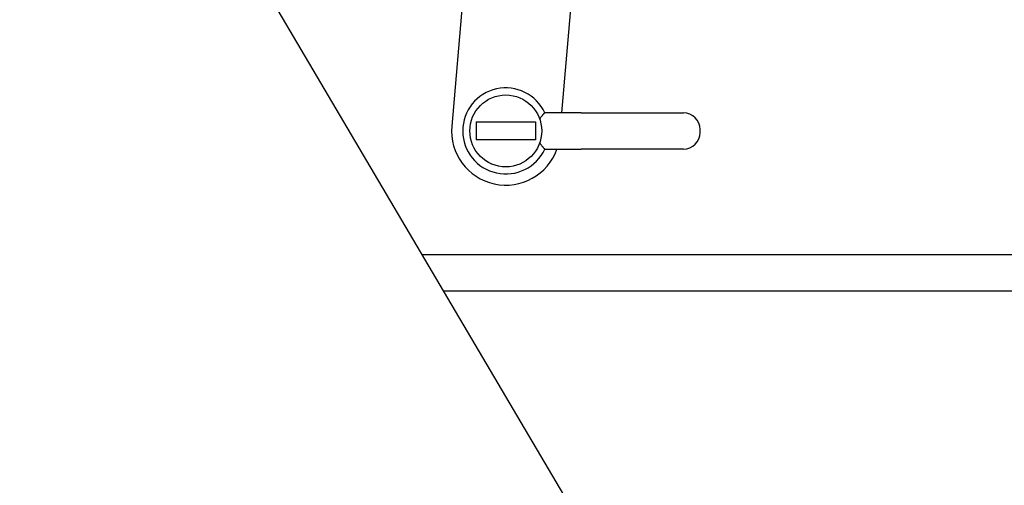
# Model space of a CAD drawing. Extents: x -65 to 881, y 4 to 861.
# Drawn here: x 231 to 245, y 366 to 373 of the extents above; entities that cross this region are included whole.
import ezdxf

# ---------------------------------------------------------------- set-up
doc = ezdxf.new("R2010")
doc.units = 0
doc.header["$LTSCALE"] = 52.631579
doc.header["$MEASUREMENT"] = 0
doc.styles.get("Standard").update_dxf_attribs({"font": 'simplex.shx'})
doc.dimstyles.get("Standard").update_dxf_attribs({"dimtxt": 0.18, "dimasz": 0.18, "dimexe": 0.18, "dimexo": 0.0625, "dimgap": 0.09, "dimtad": 0, "dimtih": 1, "dimtoh": 1, "dimdec": 4, "dimzin": 0, "dimdsep": 46, "dimtxsty": 'Standard', "dimcen": 0.09, "dimadec": 0, "dimazin": 0, "dimtfac": 1, "dimtdec": 4, "dimtofl": 0, "dimtmove": 0, "dimatfit": 3, "dimfxl": 1, "dimtolj": 1, "dimtzin": 0, "dimarcsym": 0})

# ---------------------------------------------------------------- blocks, each defined once
blk = doc.blocks.new('*D7')
at = {"color": 0, "lineweight": -2, "transparency": 16777216}
for p, q in [((487.625, 368.535), (564.592, 368.535)), ((560.092, 362.285), (560.092, 332.267)), ((560.092, 287.199), (560.092, 318.696)), ((209.337, 280.949), (564.592, 280.949))]:
    blk.add_line(p, q, dxfattribs=at)
at = {"color": 0, "transparency": 16777216}
for points in [[(559.05, 362.285), (561.134, 362.285), (560.092, 368.535)], [(559.05, 287.199), (561.134, 287.199), (560.092, 280.949)]]:
    blk.add_solid(points, dxfattribs=at)
at = {"layer": 'Defpoints', "color": 0, "transparency": 16777216}
for p in [(486.062, 368.535), (560.092, 368.535), (207.774, 280.949)]:
    blk.add_point(p, dxfattribs=at)
at = {"color": 0, "transparency": 16777216, "insert": (560.092, 325.481), "char_height": 7.62, "attachment_point": 5}
blk.add_mtext('\\A1;7\'-4"', dxfattribs=at)

msp = doc.modelspace()

# ---------------------------------------------------------------- linework, layer by layer
at = {"color": 7}
for p, q in [((211.52415, 411.84759), (238.64915, 365.82676)), ((237.70166, 380.77721), (236.87368, 371.31336)), ((238.39557, 371.49799), (239.19596, 380.64647)), ((238.11146, 371.44153), (238.11547, 371.44679)), ((238.11547, 371.44679), (238.11936, 371.45187)), ((238.11936, 371.45187), (238.12311, 371.45674)), ((238.12311, 371.45674), (238.12669, 371.4614)), ((238.12669, 371.4614), (238.13013, 371.46582)), ((238.13013, 371.46582), (238.1334, 371.47002)), ((238.1334, 371.47002), (238.13649, 371.47395)), ((238.13649, 371.47395), (238.13945, 371.47762)), ((238.13945, 371.47762), (238.14221, 371.48103)), ((238.14221, 371.48103), (238.14483, 371.48417)), ((238.14483, 371.48417), (238.14726, 371.48701)), ((238.14726, 371.48701), (238.14952, 371.48954)), ((238.14952, 371.48954), (238.15156, 371.49175)), ((238.15156, 371.49175), (238.15344, 371.49363)), ((238.15344, 371.49363), (238.15512, 371.49519)), ((238.15512, 371.49519), (238.15658, 371.4964)), ((238.15658, 371.4964), (238.15788, 371.49728)), ((238.15788, 371.49728), (238.15899, 371.49781)), ((238.15899, 371.49781), (238.15988, 371.49799)), ((238.27619, 371.49799), (238.15988, 371.49799)), ((238.66198, 371.49799), (238.27619, 371.49799)), ((238.66198, 371.49799), (240.07583, 371.49799)), ((237.21108, 371.37219), (238.03058, 371.37219)), ((237.21108, 371.37219), (237.21108, 371.12379)), ((238.03058, 371.37219), (238.03058, 371.12379)), ((238.08947, 371.41286), (238.09411, 371.41887)), ((238.09411, 371.41887), (238.09862, 371.42476)), ((238.09862, 371.42476), (238.10302, 371.4305)), ((238.10302, 371.4305), (238.1073, 371.43609)), ((238.1073, 371.43609), (238.11146, 371.44153)), ((240.30583, 371.22799), (240.30583, 371.26799)), ((238.03058, 371.12379), (237.21108, 371.12379)), ((238.09411, 371.07711), (238.08947, 371.08312)), ((238.09862, 371.07122), (238.09411, 371.07711)), ((238.10302, 371.06548), (238.09862, 371.07122)), ((238.1073, 371.05989), (238.10302, 371.06548)), ((238.11146, 371.05445), (238.1073, 371.05989)), ((238.11547, 371.04919), (238.11146, 371.05445)), ((238.11936, 371.0441), (238.11547, 371.04919)), ((238.12311, 371.03924), (238.11936, 371.0441)), ((238.12669, 371.03458), (238.12311, 371.03924)), ((238.13013, 371.03016), (238.12669, 371.03458)), ((238.1334, 371.02596), (238.13013, 371.03016)), ((238.13649, 371.02203), (238.1334, 371.02596)), ((238.13945, 371.01836), (238.13649, 371.02203)), ((238.14221, 371.01494), (238.13945, 371.01836)), ((238.14483, 371.01181), (238.14221, 371.01494)), ((238.14726, 371.00897), (238.14483, 371.01181)), ((238.14952, 371.00644), (238.14726, 371.00897)), ((238.15156, 371.00423), (238.14952, 371.00644)), ((238.15344, 371.00235), (238.15156, 371.00423)), ((238.15512, 371.00079), (238.15344, 371.00235)), ((238.15658, 370.99958), (238.15512, 371.00079)), ((238.15788, 370.9987), (238.15658, 370.99958)), ((238.15899, 370.99817), (238.15788, 370.9987)), ((238.15988, 370.99799), (238.15899, 370.99817)), ((238.15988, 370.99799), (238.27619, 370.99799)), ((238.27619, 370.99799), (238.66198, 370.99799)), ((240.07583, 370.99799), (238.66198, 370.99799)), ((303.4207, 369.53509), (236.46344, 369.53509)), ((303.4207, 369.53509), (236.46344, 369.53509)), ((236.75814, 369.03509), (303.4207, 369.03509))]:
    msp.add_line(p, q, dxfattribs=at)
msp.add_circle((237.62083, 371.24799), 0.49679, dxfattribs=at)
for centre, radius, start, end in [((237.62083, 371.24799), 0.595, 24.845199, 335.154801), ((240.07583, 371.26799), 0.23, 0, 90), ((237.62083, 371.24799), 0.75, 175, 340.528779), ((240.07583, 371.22799), 0.23, 270, 0)]:
    msp.add_arc(centre, radius, start, end, dxfattribs=at)

# ---------------------------------------------------------------- dimensions: what is measured, and where the dimension line sits
dim = msp.add_linear_dim(base=(560.09202, 368.53509), p1=(207.77415, 280.94859), p2=(486.06223, 368.53509), angle=90, dimstyle='Standard', override={"dimscale": 25, "dimtxt": 0.3048, "dimasz": 0.25, "dimdec": 0, "dimzin": 4, "dimlunit": 4}, dxfattribs=at)
dim.commit()
dim.dimension.update_dxf_attribs({"geometry": '*D7', "text_midpoint": (560.09202, 325.48146), "dimtype": 160})

doc.saveas('drawing.dxf')
